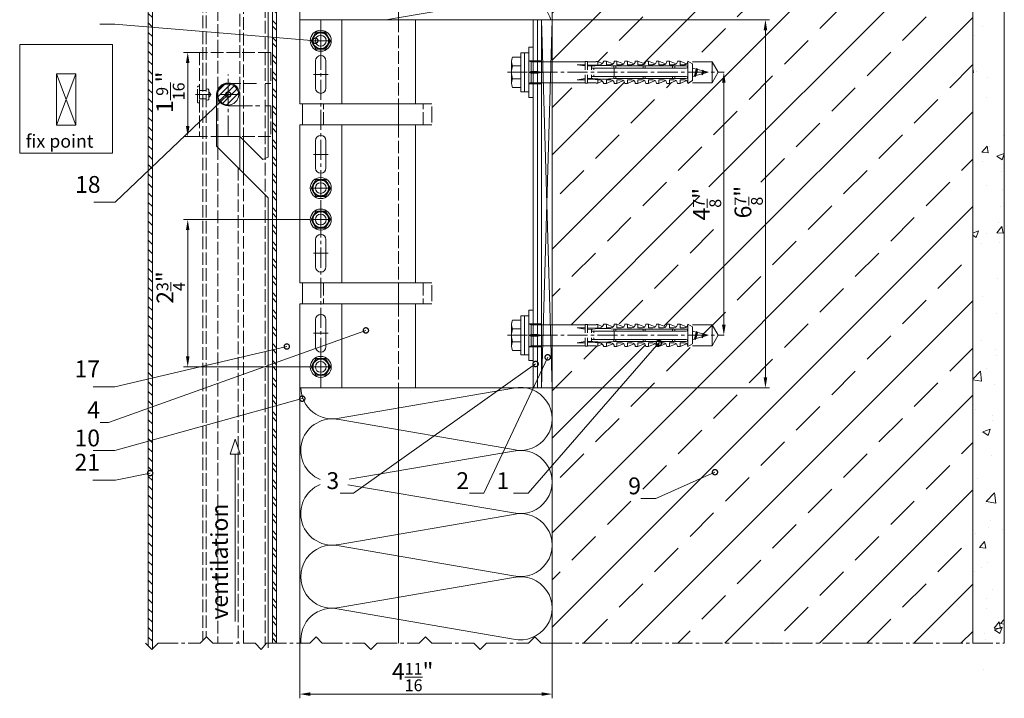
# Model space of a CAD drawing. Units: millimetres. Extents: x -5061 to 7872, y -1485 to 3485.
# Drawn here: x 6752 to 7220, y 406 to 728 of the extents above; entities that cross this region are included whole.
import ezdxf

# ---------------------------------------------------------------- set-up
doc = ezdxf.new("R2010")
doc.units = ezdxf.units.MM
doc.header["$LTSCALE"] = 0.5
doc.linetypes.add('ACAD_ISO02W100', pattern=[15, 12, -3])
doc.linetypes.add('MITTE2', pattern=[28.575, 19.05, -3.175, 3.175, -3.175])
doc.layers.get('0').update_dxf_attribs({"color": 9, "lineweight": 30})
doc.layers.get('Defpoints').update_dxf_attribs({"color": 255})
for name, color, linetype, lineweight in [('Allface-Accessories', 200, 'Continuous', 18), ('Allface-Alu-Profiles', 7, 'Continuous', 20), ('Allface-Alu-Profiles-hidden', 253, 'ACAD_ISO02W100', 9), ('Allface-Building', 5, 'Continuous', 15), ('Allface-Centerlines', 1, 'MITTE2', 9), ('Allface-Dimension', 94, 'Continuous', 13), ('Allface-Hatch', 4, 'Continuous', 9), ('Allface-Isolation', 40, 'Continuous', 9), ('Allface-Plastics', 30, 'Continuous', 20)]:
    doc.layers.add(name, color=color, linetype=linetype, lineweight=lineweight)
doc.styles.add('Allface-dwg', font='isocp2.shx')
doc.dimstyles.new('AF 1-2', dxfattribs={"dimscale": 2, "dimtxt": 4, "dimasz": 2.5, "dimexe": 1, "dimexo": 0, "dimgap": 1, "dimtad": 1, "dimrnd": 0.05, "dimtxsty": 'Allface-dwg', "dimcen": 2.5, "dimclrd": 256, "dimclre": 256, "dimclrt": 256, "dimazin": 2, "dimtp": 0.25, "dimtm": 0.25, "dimtfac": 0.7, "dimtmove": 0, "dimatfit": 2, "dimldrblk": 'DOTSMALL', "dimfxl": 0, "dimtolj": 2, "dimlwd": -1, "dimlwe": -1, "dimarcsym": 0})
doc.dimstyles.new('AF 1-2-inch', dxfattribs={"dimscale": 2, "dimtxt": 4, "dimasz": 2.5, "dimexe": 1, "dimexo": 0, "dimgap": 1, "dimtad": 1, "dimdec": 4, "dimlfac": 0.03937, "dimrnd": 0.05, "dimlunit": 5, "dimtxsty": 'Allface-dwg', "dimcen": 2.5, "dimclrd": 256, "dimclre": 256, "dimclrt": 256, "dimazin": 2, "dimtp": 0.25, "dimtm": 0.25, "dimtfac": 0.7, "dimtdec": 4, "dimtmove": 0, "dimatfit": 2, "dimldrblk": 'DOTSMALL', "dimfxl": 0, "dimtolj": 2, "dimlwd": -1, "dimlwe": -1, "dimarcsym": 0})

# ---------------------------------------------------------------- blocks, each defined once
blk = doc.blocks.new('Fischer SXS10x80 F US')
at = {"color": 7, "linetype": 'Continuous'}
for p, q in [((-87.11, 5), (-90, 0)), ((-77.8, 5), (-87.11, 5)), ((-87.11, -5), (-87.11, 5)), ((-77.8, 3.96), (-75.57, 5.25)), ((-75.57, -5.25), (-75.57, 5.25)), ((-74.95, 3.97), (-71.82, 5.25)), ((-71.82, 3.62), (-71.82, 5.25)), ((-71.82, 5.25), (-70.57, 5.25)), ((-66.82, 5.25), (-69.94, 3.97)), ((-66.82, 3.62), (-66.82, 5.25)), ((-66.82, 5.25), (-65.57, 5.25)), ((-61.82, 5.25), (-64.95, 3.97)), ((-61.82, 3.62), (-61.82, 5.25)), ((-61.82, 5.25), (-60.57, 5.25)), ((-56.82, 5.25), (-59.94, 3.97)), ((-56.82, 3.62), (-56.82, 5.25)), ((-56.82, 5.25), (-55.57, 5.25)), ((-51.82, 5.25), (-54.95, 3.97)), ((-51.82, 3.62), (-51.82, 5.25)), ((-51.82, 5.25), (-50.57, 5.25)), ((-46.82, 5.25), (-49.94, 3.97)), ((-46.82, 3.62), (-46.82, 5.25)), ((-46.82, 5.25), (-45.57, 5.25)), ((-41.82, 5.25), (-44.95, 3.97)), ((-41.82, 3.62), (-41.82, 5.25)), ((-41.82, 5.25), (-40.57, 5.25)), ((-36.82, 5.25), (-39.94, 3.97)), ((-35.57, 5.25), (-36.82, 5.25)), ((-36.82, 3.62), (-36.82, 5.25)), ((-34.79, 4.18), (-32.77, 5.11)), ((-32.77, 3.44), (-32.77, 5.11)), ((-32.77, 5.11), (-32.77, 3.62)), ((-32.77, 5.11), (-31.97, 5.11)), ((-31.97, 5.11), (-31.97, 5)), ((-31.97, 5), (-27.8, 5)), ((-27.8, 5.1), (-27.8, 1.15)), ((-26.8, 5.1), (-27.8, 5.1)), ((-26.8, 1.15), (-26.8, 5.1)), ((-5.8, 5), (-26.8, 5)), ((-3.74, 5.53), (-6.3, 5)), ((-6.3, 5), (-1, 5)), ((-0.12, 5.53), (-3.74, 5.53)), ((-1, 0.41), (-1, 5)), ((0, 9.25), (0, -9.25)), ((2.2, 9.25), (0, 9.25)), ((2.2, -9.25), (2.2, 9.25)), ((2.2, 9.25), (2.2, 6)), ((3.8, 9.25), (2.2, 9.25)), ((3.8, -9.25), (3.8, 9.25)), ((7.8, 7.19), (3.8, 7.19)), ((3.8, 7.19), (3.8, 3.5)), ((8.3, 5.13), (8.3, -5.13)), ((-90, 0), (-87.11, -5)), ((-85.2, 0), (-77.8, 1.98)), ((-85.2, 0), (-77.8, -1.98)), ((-82.84, 1.09), (-83.16, 0.36)), ((-83.16, 0.36), (-82.87, -0.6)), ((-82.47, 0.47), (-82.84, 1.09)), ((-82.52, -1.2), (-82.84, 1.09)), ((-82.15, -0.81), (-82.47, 0.47)), ((-79.84, 1.89), (-80.16, 1.17)), ((-80.16, 1.17), (-79.44, -1.4)), ((-79.47, 1.28), (-79.84, 1.89)), ((-79.84, 1.89), (-79.09, -2)), ((-78.72, -1.61), (-79.47, 1.28)), ((-77.8, -3.97), (-77.8, 3.96)), ((-40.3, 3), (-74.8, 3)), ((-74.8, 2), (-29.8, 2)), ((-73.94, 3.62), (-71.82, 3.62)), ((-69.3, 3), (-69.3, 2)), ((-68.94, 3.62), (-66.82, 3.62)), ((-68.3, 2), (-68.3, 3)), ((-63.94, 3.62), (-61.82, 3.62)), ((-58.94, 3.62), (-56.82, 3.62)), ((-55.3, 3), (-55.3, 2)), ((-54.3, 2), (-54.3, 3)), ((-53.94, 3.62), (-51.82, 3.62)), ((-48.94, 3.62), (-46.82, 3.62)), ((-43.94, 3.62), (-41.82, 3.62)), ((-41.3, 3), (-41.3, 2)), ((-40.45, -2), (-40.45, 2)), ((-40.3, 2), (-40.3, 3)), ((-38.94, 3.62), (-36.82, 3.62)), ((-27.8, 3.62), (-32.77, 3.44)), ((-30.8, 2), (-30.8, 1.15)), ((-30.3, 3), (-27.8, 3)), ((-29.8, 2.7), (-29.8, 1.15)), ((-26.8, 3.62), (-22.85, 3.62)), ((-22.85, 3.62), (-26.8, 3)), ((0, 0), (-6.3, 0)), ((-6.21, 0.1), (-3.74, 0.41)), ((-3.74, 0.41), (-1, 0.41)), ((-1, 0.41), (0, 0.14)), ((3.8, -3.5), (3.8, 3.5)), ((7.8, 3.07), (3.8, 3.07)), ((-82.87, -0.6), (-82.52, -1.2)), ((-82.52, -1.2), (-82.15, -0.81)), ((-79.44, -1.4), (-79.09, -2)), ((-79.09, -2), (-78.72, -1.61)), ((-75.57, -5.25), (-77.8, -3.97)), ((-71.82, -5.25), (-74.95, -3.97)), ((-29.8, -2), (-74.8, -2)), ((-74.8, -3), (-40.3, -3)), ((-71.82, -3.63), (-73.94, -3.63)), ((-71.82, -5.25), (-71.82, -3.63)), ((-66.82, -5.25), (-69.94, -3.97)), ((-69.3, -2), (-69.3, -3)), ((-68.94, -3.63), (-66.82, -3.63)), ((-68.3, -3), (-68.3, -2)), ((-66.82, -3.63), (-66.82, -5.25)), ((-61.82, -5.25), (-64.95, -3.97)), ((-61.82, -3.63), (-63.94, -3.63)), ((-61.82, -3.63), (-61.82, -5.25)), ((-56.82, -5.25), (-59.94, -3.97)), ((-56.82, -3.63), (-58.94, -3.63)), ((-56.82, -5.25), (-56.82, -3.63)), ((-55.3, -3), (-55.3, -2)), ((-51.82, -5.25), (-54.95, -3.97)), ((-54.3, -2), (-54.3, -3)), ((-51.82, -3.63), (-53.94, -3.63)), ((-51.82, -3.63), (-51.82, -5.25)), ((-46.82, -5.25), (-49.94, -3.97)), ((-46.82, -3.63), (-48.94, -3.63)), ((-46.82, -5.25), (-46.82, -3.63)), ((-41.82, -5.25), (-44.95, -3.97)), ((-41.82, -3.63), (-43.94, -3.63)), ((-41.82, -3.63), (-41.82, -5.25)), ((-41.3, -3), (-41.3, -2)), ((-40.3, -3), (-40.3, -2)), ((-39.94, -3.97), (-36.82, -5.25)), ((-36.82, -3.63), (-38.94, -3.63)), ((-36.82, -5.25), (-36.82, -3.63)), ((-34.79, -4.18), (-32.77, -5.11)), ((-32.77, -3.63), (-33.94, -3.63)), ((-27.8, -3.63), (-32.77, -3.44)), ((-32.77, -5.11), (-32.77, -3.63)), ((-30.8, -1.15), (-30.8, -2)), ((-30.3, -3), (-27.8, -3)), ((-29.8, -1.15), (-29.8, -2.7)), ((-27.8, -1.15), (-27.8, -5.1)), ((-26.8, -5.1), (-26.8, -1.15)), ((-22.85, -3.63), (-26.8, -3)), ((-26.8, -3.63), (-22.85, -3.63)), ((-3.74, -0.41), (-6.21, -0.1)), ((-1, -0.41), (-3.74, -0.41)), ((0, -0.14), (-1, -0.41)), ((-1, -5), (-1, -0.41)), ((7.8, -3.08), (3.8, -3.08)), ((3.8, -3.5), (3.8, -7.19)), ((-87.11, -5), (-77.8, -5)), ((-70.57, -5.25), (-71.82, -5.25)), ((-65.57, -5.25), (-66.82, -5.25)), ((-60.57, -5.25), (-61.82, -5.25)), ((-55.57, -5.25), (-56.82, -5.25)), ((-50.57, -5.25), (-51.82, -5.25)), ((-45.57, -5.25), (-46.82, -5.25)), ((-40.57, -5.25), (-41.82, -5.25)), ((-35.57, -5.25), (-36.82, -5.25)), ((-32.77, -5.11), (-31.97, -5.11)), ((-31.97, -5.11), (-31.97, -5)), ((-31.97, -5), (-27.8, -5)), ((-27.8, -5.1), (-26.8, -5.1)), ((-26.8, -5), (-5.8, -5)), ((-6.3, -5), (-3.74, -5.53)), ((-1, -5), (-6.3, -5)), ((-3.74, -5.53), (-0.12, -5.53)), ((0, -9.25), (2.2, -9.25)), ((2.2, -6), (2.2, -9.25)), ((2.2, -9.25), (3.8, -9.25)), ((3.8, -7.19), (7.8, -7.19))]:
    blk.add_line(p, q, dxfattribs=at)
at = {"color": 1, "linetype": 'MITTE2'}
blk.add_line((10.26, 0), (-92.8, 0), dxfattribs=at)
at = {"color": 7, "linetype": 'Continuous'}
for centre, radius, start, end in [((-73.94, 5.25), 1.62, 180, 270), ((-68.94, 5.25), 1.62, 180, 270), ((-63.94, 5.25), 1.62, 180, 270), ((-58.94, 5.25), 1.62, 180, 270), ((-53.94, 5.25), 1.62, 180, 270), ((-48.94, 5.25), 1.62, 180, 270), ((-43.94, 5.25), 1.62, 180, 270), ((-38.94, 5.25), 1.62, 180, 270), ((-32.81, 6.45), 3.01, 203.3929, 270.7066), ((-1, 6), 1, 270, 0), ((3.82, 5.13), 4.48, 332.6823, 27.3177), ((-74.8, 2.5), 0.5, 90, 270), ((-35.3, -53.81), 57.03, 84.9702, 95.0298), ((-30.3, 2.5), 0.5, 0, 90), ((-6.2, 0), 0.1, 96.9808, 263.0192), ((-1.41, 0), 9.71, 341.5289, 18.4711), ((-73.94, -5.25), 1.62, 90, 180), ((-74.8, -2.5), 0.5, 90, 270), ((-68.94, -5.25), 1.62, 90, 180), ((-63.94, -5.25), 1.62, 90, 180), ((-58.94, -5.25), 1.62, 90, 180), ((-53.94, -5.25), 1.62, 90, 180), ((-48.94, -5.25), 1.62, 90, 180), ((-43.94, -5.25), 1.62, 90, 180), ((-38.94, -5.25), 1.62, 90, 180), ((-35.3, 53.81), 57.03, 264.9702, 275.0298), ((-32.81, -6.45), 3.01, 89.2934, 156.6071), ((-30.3, -2.5), 0.5, 270, 0), ((3.82, -5.13), 4.48, 332.6823, 27.3177), ((-1, -6), 1, 0, 90)]:
    blk.add_arc(centre, radius, start, end, dxfattribs=at)
blk = doc.blocks.new('A-F1+_115_fv')
for p, q in [((0, 0), (67.5, 0)), ((0, -19.5), (0, 0)), ((2, -19.5), (2, 0)), ((4, -19.5), (4, 0)), ((67.5, 0), (115, 0)), ((115, 0), (115, -40)), ((0, -30.5), (0, -19.5)), ((2, -30.5), (2, -19.5)), ((4, -30.5), (4, -19.5)), ((102.5, -32.5), (102.5, -19.5)), ((107.5, -32.5), (107.5, -19.5)), ((0, -144.5), (0, -30.5)), ((2, -144.5), (2, -30.5)), ((4, -144.5), (4, -30.5)), ((113.63, -40), (52.14, -40)), ((52.14, -48.81), (52.14, -41.19)), ((115, -40), (113.63, -40)), ((113.63, -50), (113.63, -40)), ((113.63, -50), (52.14, -50)), ((115, -50), (113.63, -50)), ((115, -50), (115, -125)), ((102.5, -57.5), (102.5, -70.5)), ((107.5, -57.5), (107.5, -70.5)), ((102.5, -117.5), (102.5, -104.5)), ((107.5, -117.5), (107.5, -104.5)), ((113.63, -125), (52.14, -125)), ((52.14, -126.19), (52.14, -133.81)), ((115, -125), (113.63, -125)), ((113.63, -125), (113.63, -135)), ((113.63, -135), (52.14, -135)), ((115, -135), (113.63, -135)), ((115, -175), (115, -135)), ((0, -155.5), (0, -144.5)), ((2, -155.5), (2, -144.5)), ((4, -155.5), (4, -144.5)), ((102.5, -142.5), (102.5, -155.5)), ((107.5, -142.5), (107.5, -155.5)), ((0, -175), (0, -155.5)), ((2, -175), (2, -155.5)), ((4, -175), (4, -155.5)), ((0, -175), (67.5, -175)), ((67.5, -175), (115, -175))]:
    blk.add_line(p, q)
for centre in [(105, -10), (105, -80), (105, -95), (105, -165)]:
    blk.add_circle(centre, 2.55)
for centre, start, end in [((105, -19.5), 0, 180), ((105, -32.5), 180, 0), ((105, -57.5), 0, 180), ((105, -70.5), 180, 0), ((105, -104.5), 0, 180), ((105, -117.5), 180, 0), ((105, -142.5), 0, 180), ((105, -155.5), 180, 0)]:
    blk.add_arc(centre, 2.5, start, end)
at = {"layer": 'Allface-Alu-Profiles-hidden'}
for p, q in [((0, -19.5), (4, -19.5)), ((0, -30.5), (4, -30.5)), ((56.29, -50), (56.29, -40)), ((103.72, -50), (103.72, -40)), ((56.29, -125), (56.29, -135)), ((103.72, -125), (103.72, -135)), ((0, -144.5), (4, -144.5)), ((0, -155.5), (4, -155.5))]:
    blk.add_line(p, q, dxfattribs=at)
at = {"layer": 'Allface-Centerlines'}
for p, q in [((105, 0), (105, -90)), ((101.5, -10), (108.5, -10)), ((6, -25), (-1, -25)), ((101.5, -26), (108.5, -26)), ((101.5, -64), (108.5, -64)), ((101.5, -80), (108.5, -80)), ((105, -175), (105, -90)), ((101.5, -95), (108.5, -95)), ((101.5, -111), (108.5, -111)), ((101.5, -149), (108.5, -149)), ((6, -150), (-1, -150)), ((101.5, -165), (108.5, -165))]:
    blk.add_line(p, q, dxfattribs=at)
at = {"layer": 'Allface-Hatch'}
for p, q in [((60, -40), (60, 0)), ((95, 0), (95, -40)), ((60, -90), (60, -50)), ((95, -50), (95, -90)), ((60, -90), (60, -125)), ((95, -125), (95, -90)), ((60, -135), (60, -175)), ((95, -175), (95, -135))]:
    blk.add_line(p, q, dxfattribs=at)
blk = doc.blocks.new('SLS48x16_DIN7976_tv')
blk.add_lwpolyline([(-2.31, 4), (-4.62, 0), (-2.31, -4), (2.31, -4), (4.62, 0), (2.31, 4)], close=True)
for radius in [5, 4, 3.7]:
    blk.add_circle((0, 0), radius)
at = {"layer": 'Allface-Centerlines'}
for p, q in [((0, 5), (0, -5)), ((-5, 0), (5, 0))]:
    blk.add_line(p, q, dxfattribs=at)
at = {"layer": 'Allface-Dimension', "style": 'Allface-dwg'}
blk.add_attdef('DIMENSION', (-3.41, 0.45), '', height=1.5, dxfattribs=at)
blk = doc.blocks.new('_DotSmall')
at = {"color": 0, "linetype": 'ByBlock', "const_width": 0.5}
blk.add_lwpolyline([(-0.0625, 0, 1), (0.0625, 0, 1)], format="xyb", close=True, dxfattribs=at)
blk = doc.blocks.new('*D225')
at = {"layer": 'Allface-Dimension'}
for p, q in [((7005.05, 728.29), (7108.48, 728.29)), ((7106.48, 723.29), (7106.48, 558.29)), ((7005.05, 553.29), (7108.48, 553.29))]:
    blk.add_line(p, q, dxfattribs=at)
for points in [[(7105.65, 723.29), (7107.31, 723.29), (7106.48, 728.29)], [(7105.65, 558.29), (7107.31, 558.29), (7106.48, 553.29)]]:
    blk.add_solid(points, dxfattribs=at)
at = {"layer": 'Defpoints', "color": 0}
for p in [(7005.05, 728.29), (7005.05, 553.29), (7106.48, 553.29)]:
    blk.add_point(p, dxfattribs=at)
at = {"layer": 'Allface-Dimension', "insert": (7098.51, 641.61), "char_height": 8, "attachment_point": 5, "rotation": 90, "style": 'Allface-dwg'}
blk.add_mtext('\\A2;6{\\H0.700000x;\\S7/8;}"', dxfattribs=at)
blk = doc.blocks.new('*D226')
at = {"layer": 'Allface-Dimension'}
for p, q in [((7086.85, 703.29), (7084.69, 703.29)), ((7086.69, 698.29), (7086.69, 583.29)), ((7086.85, 578.29), (7084.69, 578.29))]:
    blk.add_line(p, q, dxfattribs=at)
for points in [[(7085.85, 698.29), (7087.52, 698.29), (7086.69, 703.29)], [(7085.85, 583.29), (7087.52, 583.29), (7086.69, 578.29)]]:
    blk.add_solid(points, dxfattribs=at)
at = {"layer": 'Defpoints', "color": 0}
for p in [(7086.85, 703.29), (7086.69, 578.29), (7086.85, 578.29)]:
    blk.add_point(p, dxfattribs=at)
at = {"layer": 'Allface-Dimension', "insert": (7078.71, 640.59), "char_height": 8, "attachment_point": 5, "rotation": 90, "style": 'Allface-dwg'}
blk.add_mtext('\\A2;4{\\H0.700000x;\\S7/8;}"', dxfattribs=at)
blk = doc.blocks.new('*D261')
at = {"layer": 'Allface-Dimension'}
for p, q in [((6890.05, 633.29), (6829.81, 633.29)), ((6831.81, 628.29), (6831.81, 568.29)), ((6890.05, 563.29), (6829.81, 563.29))]:
    blk.add_line(p, q, dxfattribs=at)
for points in [[(6830.97, 628.29), (6832.64, 628.29), (6831.81, 633.29)], [(6830.97, 568.29), (6832.64, 568.29), (6831.81, 563.29)]]:
    blk.add_solid(points, dxfattribs=at)
at = {"layer": 'Defpoints', "color": 0}
for p in [(6890.05, 633.29), (6831.81, 563.29), (6890.05, 563.29)]:
    blk.add_point(p, dxfattribs=at)
at = {"layer": 'Allface-Dimension', "insert": (6823.72, 601), "char_height": 8, "attachment_point": 5, "rotation": 90, "style": 'Allface-dwg'}
blk.add_mtext('\\A2;2{\\H0.700000x;\\S3/4;}"', dxfattribs=at)
blk = doc.blocks.new('*D241')
at = {"layer": 'Allface-Dimension'}
for p, q in [((6837.45, 712.72), (6829.81, 712.72)), ((6831.81, 677.72), (6831.81, 707.72)), ((6837.45, 672.72), (6829.81, 672.72))]:
    blk.add_line(p, q, dxfattribs=at)
for points in [[(6830.97, 707.72), (6832.64, 707.72), (6831.81, 712.72)], [(6830.97, 677.72), (6832.64, 677.72), (6831.81, 672.72)]]:
    blk.add_solid(points, dxfattribs=at)
at = {"layer": 'Defpoints', "color": 0}
for p in [(6831.81, 712.72), (6837.45, 712.72), (6837.45, 672.72)]:
    blk.add_point(p, dxfattribs=at)
at = {"layer": 'Allface-Dimension', "insert": (6823.57, 693.79), "char_height": 8, "attachment_point": 5, "rotation": 90, "style": 'Allface-dwg'}
blk.add_mtext('\\A2;1{\\H0.700000x;\\S9/16;}"', dxfattribs=at)
blk = doc.blocks.new('*D249')
at = {"layer": 'Allface-Dimension'}
for p, q in [((7005.05, 451.94), (7005.05, 405.79)), ((6885.05, 431.94), (6885.05, 405.79)), ((7000.05, 407.79), (6890.05, 407.79))]:
    blk.add_line(p, q, dxfattribs=at)
for points in [[(6890.05, 408.62), (6890.05, 406.95), (6885.05, 407.79)], [(7000.05, 408.62), (7000.05, 406.95), (7005.05, 407.79)]]:
    blk.add_solid(points, dxfattribs=at)
at = {"layer": 'Defpoints', "color": 0}
for p in [(7005.05, 451.94), (6885.05, 431.94), (6885.05, 407.79)]:
    blk.add_point(p, dxfattribs=at)
at = {"layer": 'Allface-Dimension', "insert": (6938.76, 415.89), "char_height": 8, "attachment_point": 5, "style": 'Allface-dwg'}
blk.add_mtext('\\A2;4{\\H0.700000x;\\S11/16;}"', dxfattribs=at)
blk = doc.blocks.new('F1+_fix')
for p, q in [((0, 87.5), (65, -87.5)), ((65, 87.5), (0, -87.5))]:
    blk.add_line(p, q)
at = {"layer": 'Allface-Alu-Profiles'}
blk.add_lwpolyline([(0, -87.5), (65, -87.5), (65, 87.5), (0, 87.5)], close=True, dxfattribs=at)

msp = doc.modelspace()

# ---------------------------------------------------------------- hatches: boundary and pattern name
at = {"layer": 'Allface-Hatch'}
h = msp.add_hatch(dxfattribs=at)
h.set_pattern_fill('AR-CONC', color=256, scale=0.2, style=0)
h.set_pattern_definition([(50, (4500, 0), (36.43693, -3.18782), [3.81, -41.91]), (355, (4500, 0), (-7.04857, 38.21133), [3.048, -33.528]), (100.451, (4503.036, -0.266), (29.3885, 35.02334), [3.238, -35.618]), (46.1842, (4500, 10.16), (54.2158, -8.4085), [5.715, -62.865]), (96.6356, (4504.52, 9.46), (47.4808, 49.4851), [4.857, -53.427]), (351.184, (4500, 10.16), (47.4809, 49.485), [4.572, -50.292]), (21, (4505.08, 7.62), (30.32298, -20.4531), [3.81, -41.91]), (326, (4505.08, 7.62), (12.3604, 36.8376), [3.048, -33.528]), (71.4514, (4507.607, 5.916), (42.6833, 16.38457), [3.238, -35.618]), (37.5, (4500, 0), (0.61772, 16.91101), [0, -33.1216, 0, -34.036, 0, -33.655]), (7.5, (4500, 0), (13.36393, 20.03611), [0, -19.4056, 0, -32.3596, 0, -12.827]), (327.5, (4488.672, 0), (27.11812, -1.14575), [0, -12.7, 0, -39.624, 0, -52.578]), (317.5, (4483.592, 0), (29.62584, 5.0853), [0, -16.51, 0, -26.3144, 0, -37.338])])
h.paths.add_polyline_path([(7220.04845, 827.1274), (7095.91683, 827.1274), (7095.04845, 826.1609), (7095.04845, 824.54831), (7035.04845, 824.54831), (7035.04845, 820.44505), (7035.38569, 820.50796), (7035.38569, 796.67648), (7036.89118, 796.67648), (7036.71638, 796.1274), (7190.04845, 796.1274), (7205.04845, 781.1274), (7205.04845, 415.55665), (7213.46649, 411.94208), (7220.04845, 413.92307)])
h = msp.add_hatch(dxfattribs=at)
h.set_pattern_fill('ANSI33', color=256, scale=5, style=0)
h.set_pattern_definition([(45, (4500, 0), (-22.45064, 22.45064), []), (45, (4522.45, 0), (-22.45064, 22.45064), [15.875, -7.9375])])
h.paths.add_polyline_path([(7205.04845, 781.1274), (7190.04845, 796.1274), (7020.04845, 796.1274), (7005.04845, 781.1274), (7005.04845, 708.29143), (7020.84845, 708.29143), (7020.84845, 708.39143), (7021.84845, 708.39143), (7021.84845, 708.29143), (7026.01845, 708.29143), (7026.01845, 708.40211), (7026.81845, 708.40211), (7026.81845, 708.40211), (7028.84156, 707.47436, 0.110966006), (7029.61845, 708.54143), (7030.86845, 708.54143), (7033.99279, 707.26004, 0.231096576), (7034.61845, 708.54143), (7035.86845, 708.54143), (7038.99551, 707.26217, 0.230535927), (7039.61845, 708.54143), (7040.86845, 708.54143), (7043.99279, 707.26004, 0.231096634), (7044.61845, 708.54143), (7045.86845, 708.54143), (7048.99551, 707.26217, 0.230535927), (7049.61845, 708.54143), (7050.86845, 708.54143), (7053.99279, 707.26004, 0.231096634), (7054.61845, 708.54143), (7055.86845, 708.54143), (7058.99551, 707.26217, 0.230535927), (7059.61845, 708.54143), (7060.86845, 708.54143), (7063.99279, 707.26004, 0.231096634), (7064.61845, 708.54143), (7065.86845, 708.54143), (7068.99551, 707.26217, 0.230535927), (7069.61845, 708.54143), (7071.84845, 707.25643), (7071.84845, 705.27425), (7073.65198, 704.791), (7073.89042, 705.18373), (7074.11441, 704.66709), (7076.65198, 703.98715), (7076.89042, 704.37988), (7077.11441, 703.86324), (7079.24845, 703.29143), (7081.1617, 703.29143), (7081.1617, 708.29143), (7084.04845, 703.29143), (7084.04845, 703.29143), (7081.1617, 698.29143), (7081.1617, 703.29143), (7079.24844, 703.29143), (7076.89922, 702.66196), (7076.56999, 702.09171), (7076.2021, 702.47516), (7073.3896, 701.72156), (7073.13921, 701.28787), (7072.85942, 701.57949), (7071.84845, 701.3086), (7071.84845, 699.32643), (7069.61845, 698.04143, 0.230535927), (7068.99551, 699.32068), (7065.86845, 698.04143), (7064.61845, 698.04143, 0.231096634), (7063.99279, 699.32281), (7060.86845, 698.04143), (7059.61845, 698.04143, 0.230535927), (7058.99551, 699.32068), (7055.86845, 698.04143), (7054.61845, 698.04143, 0.231096634), (7053.99279, 699.32281), (7050.86845, 698.04143), (7049.61845, 698.04143, 0.230535927), (7048.99551, 699.32068), (7045.86845, 698.04143), (7044.61845, 698.04143, 0.231096634), (7043.99279, 699.32281), (7040.86845, 698.04143), (7039.61845, 698.04143, 0.230535927), (7038.99551, 699.32068), (7035.86845, 698.04143), (7034.61845, 698.04143, 0.231096634), (7033.99279, 699.32281), (7030.86845, 698.04143), (7029.61845, 698.04143, 0.110965976), (7028.84156, 699.10849), (7026.81845, 698.18075), (7026.01845, 698.18075), (7026.01845, 698.29143), (7021.84845, 698.29143), (7021.84845, 698.19143), (7020.84845, 698.19143), (7020.84845, 698.29143), (7005.04845, 698.29143), (7005.04845, 583.29143), (7020.84845, 583.29143), (7020.84845, 583.39143), (7021.84845, 583.39143), (7021.84845, 583.29143), (7026.01845, 583.29143), (7026.01845, 583.40211), (7026.81845, 583.40211), (7026.81845, 583.40211), (7028.84156, 582.47436, 0.110966006), (7029.61845, 583.54143), (7030.86845, 583.54143), (7033.99279, 582.26004, 0.231096576), (7034.61845, 583.54143), (7035.86845, 583.54143), (7038.99551, 582.26217, 0.230535927), (7039.61845, 583.54143), (7040.86845, 583.54143), (7043.99279, 582.26004, 0.231096634), (7044.61845, 583.54143), (7045.86845, 583.54143), (7048.99551, 582.26217, 0.230535927), (7049.61845, 583.54143), (7050.86845, 583.54143), (7053.99279, 582.26004, 0.231096634), (7054.61845, 583.54143), (7055.86845, 583.54143), (7058.99551, 582.26217, 0.230535927), (7059.61845, 583.54143), (7060.86845, 583.54143), (7063.99279, 582.26004, 0.231096634), (7064.61845, 583.54143), (7065.86845, 583.54143), (7068.99551, 582.26217, 0.230535927), (7069.61845, 583.54143), (7071.84845, 582.25643), (7071.84845, 580.27425), (7073.65198, 579.791), (7073.89042, 580.18373), (7074.11441, 579.66709), (7076.65198, 578.98715), (7076.89042, 579.37988), (7077.11441, 578.86324), (7079.24845, 578.29143), (7081.1617, 578.29143), (7081.1617, 583.29143), (7084.04845, 578.29143), (7084.04845, 578.29143), (7081.1617, 573.29143), (7081.1617, 578.29143), (7079.24844, 578.29143), (7076.89922, 577.66196), (7076.56999, 577.09171), (7076.2021, 577.47516), (7073.3896, 576.72156), (7073.13921, 576.28787), (7072.85942, 576.57949), (7071.84845, 576.3086), (7071.84845, 574.32643), (7069.61845, 573.04143, 0.230535927), (7068.99551, 574.32068), (7065.86845, 573.04143), (7064.61845, 573.04143, 0.231096634), (7063.99279, 574.32281), (7060.86845, 573.04143), (7059.61845, 573.04143, 0.230535927), (7058.99551, 574.32068), (7055.86845, 573.04143), (7054.61845, 573.04143, 0.231096634), (7053.99279, 574.32281), (7050.86845, 573.04143), (7049.61845, 573.04143, 0.230535927), (7048.99551, 574.32068), (7045.86845, 573.04143), (7044.61845, 573.04143, 0.231096634), (7043.99279, 574.32281), (7040.86845, 573.04143), (7039.61845, 573.04143, 0.230535927), (7038.99551, 574.32068), (7035.86845, 573.04143), (7034.61845, 573.04143, 0.231096634), (7033.99279, 574.32281), (7030.86845, 573.04143), (7029.61845, 573.04143, 0.110965976), (7028.84156, 574.10849), (7026.81845, 573.18075), (7026.01845, 573.18075), (7026.01845, 573.29143), (7021.84845, 573.29143), (7021.84845, 573.19143), (7020.84845, 573.19143), (7020.84845, 573.29143), (7005.04845, 573.29143), (7005.04845, 553.29143), (7005.04845, 452.18537), (7005.04845, 431.94208), (7205.04845, 431.94208)])
h.paths.add_polyline_path([(7104.17974, 648.8641), (7075.26432, 648.8641), (7075.26432, 631.61492), (7104.17974, 631.61492)], flags=16)
h.paths.add_polyline_path([(7089.69484, 632.5975), (7089.69484, 649.72887), (7101.69484, 649.72887), (7101.69484, 632.5975)], flags=24)
h.paths.add_polyline_path([(7074.68461, 632.02058), (7074.68461, 649.15196), (7086.68619, 649.15196), (7086.68619, 632.02058)], flags=24)
h = msp.add_hatch(dxfattribs=at)
h.set_pattern_fill('ANSI32', color=256, scale=0.6, angle=90, style=0)
h.paths.add_polyline_path([(6874.04845, 772.71555), (6872.04845, 772.71555), (6872.04845, 431.94208), (6874.04845, 431.94208)])
h = msp.add_hatch(dxfattribs=at)
h.set_pattern_fill('ANSI31', color=256, angle=90, style=0)
h.set_pattern_definition([(135, (4500, 0), (-2.245064, -2.245064), [])])
h.paths.add_polyline_path([(6813.04845, 430.69426), (6814.80063, 428.94208), (6815.04845, 429.18989), (6815.04845, 752.21555, -0.414213562), (6815.54845, 752.71555), (6836.54845, 752.71555, 0.414213562), (6839.04845, 755.21555), (6839.04845, 760.71555), (6837.04845, 760.71555), (6837.04845, 755.21555, -0.414213562), (6836.54845, 754.71555), (6815.54845, 754.71555, 0.414213562), (6813.04845, 752.21555)])
h.paths.add_polyline_path([(6839.04845, 770.71555), (6837.04845, 770.71555), (6837.04845, 764.71555), (6839.04845, 764.71555)])
h.paths.add_polyline_path([(6839.04845, 760.71555), (6839.04845, 762.71555), (6837.04845, 762.71555), (6837.04845, 760.71555)])
h = msp.add_hatch(dxfattribs=at)
h.set_pattern_fill('ANSI31', color=256, scale=0.6, style=0)
h.set_pattern_definition([(45, (2627.1384, 260.5338), (-1.3470384, 1.3470384), [])])
h.paths.add_polyline_path([(6851.04845, 697.71555, 0.414213562), (6846.04845, 692.71555), (6851.04845, 692.71555)])
h.paths.add_polyline_path([(6851.04845, 697.71555), (6851.04845, 692.71555), (6856.04845, 692.71555, 0.414213562)])
h.paths.add_polyline_path([(6851.04845, 692.71555), (6846.04845, 692.71555, 0.414213562), (6851.04845, 687.71555)])
h.paths.add_polyline_path([(6856.04845, 692.71555), (6851.04845, 692.71555), (6851.04845, 687.71555, 0.414213562)])

# ---------------------------------------------------------------- linework, layer by layer
at = {"layer": 'Allface-Accessories'}
for points in [[(6994.04845, 691.29143), (6994.04845, 715.29143), (6996.04845, 715.29143), (6996.04845, 691.29143)], [(6994.04845, 566.29143), (6994.04845, 590.29143), (6996.04845, 590.29143), (6996.04845, 566.29143)]]:
    msp.add_lwpolyline(points, close=True, dxfattribs=at)
msp.add_circle((6851.04845, 692.71555), 5, dxfattribs=at)
at = {"layer": 'Allface-Alu-Profiles'}
for p, q in [((6872.04845, 772.71555), (6872.04845, 431.94208)), ((6874.04845, 772.71555), (6874.04845, 431.94208)), ((6932.04845, 728.29143), (6932.04845, 772.71555)), ((6932.04845, 688.29143), (6932.04845, 678.29143)), ((6851.04845, 687.41555), (6856.54845, 687.41555)), ((6846.04845, 672.71555), (6846.04845, 667.6592)), ((6856.54845, 672.71555), (6846.04845, 672.71555)), ((6856.64845, 672.61555), (6856.64845, 657.0592)), ((6858.24845, 671.03716), (6858.24845, 655.48081)), ((6932.04845, 603.29143), (6932.04845, 593.29143)), ((6932.04845, 553.29143), (6932.04845, 431.94208))]:
    msp.add_line(p, q, dxfattribs=at)
msp.add_arc((6851.04845, 692.71555), 5.3, 90, 270, dxfattribs=at)
at = {"layer": 'Allface-Alu-Profiles-hidden'}
for p, q in [((6868.54845, 772.71555), (6868.54845, 431.03946)), ((6839.04845, 752.71555), (6839.04845, 433.18989)), ((6840.64845, 752.71555), (6840.64845, 434.78989)), ((6846.04845, 712.71555), (6846.04845, 752.71555)), ((6856.64845, 672.61555), (6856.64845, 752.71555)), ((6858.24845, 671.03716), (6858.24845, 752.71555)), ((6932.04845, 728.29143), (6932.04845, 688.29143)), ((6837.44845, 712.71555), (6837.44845, 672.71555)), ((6871.24845, 712.71555), (6837.44845, 712.71555)), ((6846.04845, 672.71555), (6846.04845, 712.71555)), ((6871.24845, 712.71555), (6871.24845, 698.01555)), ((6851.04845, 698.01555), (6866.04845, 698.01555)), ((6868.54845, 698.01555), (6871.24845, 698.01555)), ((6837.44845, 694.71555), (6840.64845, 694.71555)), ((6840.64845, 695.21694), (6841.44012, 695.4284)), ((6841.44012, 695.4284), (6841.88036, 695.02309)), ((6841.88036, 695.02309), (6841.88036, 690.408)), ((6837.44845, 690.71555), (6840.64845, 690.71555)), ((6840.64845, 690.21415), (6841.44012, 690.00269)), ((6841.44012, 690.00269), (6841.88036, 690.408)), ((6856.54845, 687.41555), (6866.04845, 687.41555)), ((6868.54845, 687.41555), (6871.24845, 687.41555)), ((6871.24845, 687.41555), (6871.24845, 672.71555)), ((6932.04845, 678.29143), (6932.04845, 603.29143)), ((6871.24845, 672.71555), (6837.44845, 672.71555)), ((6846.04845, 667.6592), (6846.04845, 431.94208)), ((6855.79845, 657.9092), (6855.79845, 431.94208)), ((6858.24845, 655.48081), (6858.24845, 431.94208)), ((6932.04845, 593.29143), (6932.04845, 553.29143))]:
    msp.add_line(p, q, dxfattribs=at)
msp.add_lwpolyline([(6836.44845, 689.21555), (6836.44845, 696.21555, -0.414213562), (6836.94845, 696.71555), (6837.44845, 696.71555), (6837.44845, 688.71555), (6836.94845, 688.71555, -0.414213562)], format="xyb", close=True, dxfattribs=at)
msp.add_arc((6841.08752, 692.71555), 1.48342, 302.3078028, 57.6921972, dxfattribs=at)
at = {"layer": 'Allface-Building'}
for p, q in [((7220.04845, 827.1274), (7220.04845, 431.94208)), ((7005.04845, 781.1274), (7005.04845, 431.94208)), ((7005.04845, 452.18537), (7005.04845, 781.1274)), ((7205.04845, 781.1274), (7205.04845, 431.94208)), ((6813.04845, 752.21555), (6813.04845, 430.69426)), ((6815.04845, 752.21555), (6815.04845, 429.18989)), ((6870.04845, 662.89563), (6870.04845, 752.71555)), ((6845.54845, 692.71555), (6845.54845, 668.1592)), ((6856.54845, 692.71555), (6856.54845, 672.71555)), ((6856.54845, 672.71555), (6867.44623, 661.81776)), ((6845.54845, 668.1592), (6870.04845, 643.6592)), ((6867.44623, 661.81776), (6870.04845, 662.89563)), ((6870.04845, 429.69426), (6870.04845, 643.6592))]:
    msp.add_line(p, q, dxfattribs=at)
msp.add_arc((6851.04845, 692.71555), 5.5, 0, 180, dxfattribs=at)
at = {"layer": 'Allface-Centerlines'}
for p, q in [((6851.04845, 673.25795), (6851.04845, 702.26713)), ((6835.44845, 692.71555), (6842.88036, 692.71555)), ((6856.54845, 692.71555), (6845.54845, 692.71555)), ((7005.04845, 431.94208), (7220.04845, 431.94208))]:
    msp.add_line(p, q, dxfattribs=at)
for points in [[(6811.80063, 431.94208), (6814.80063, 428.94208), (6817.80063, 431.94208), (6837.80063, 431.94208), (6840.80063, 434.94208), (6843.80063, 431.94208), (6863.80063, 431.94208)], [(6863.80063, 431.94208), (6866.80063, 428.94208), (6869.30063, 431.94208), (6889.80063, 431.94208), (6892.80063, 434.94208), (6895.80063, 431.94208), (6915.80063, 431.94208)], [(6915.80063, 431.94208), (6918.80063, 428.94208), (6921.80063, 431.94208), (6941.80063, 431.94208), (6944.80063, 434.94208), (6947.80063, 431.94208), (6967.80063, 431.94208)], [(6967.80063, 431.94208), (6970.80063, 428.94208), (6973.80063, 431.94208), (6993.80063, 431.94208), (6996.80063, 434.94208), (6999.80063, 431.94208), (7005.04845, 431.94208)]]:
    msp.add_lwpolyline(points, dxfattribs=at)
at = {"layer": 'Allface-Dimension'}
for p, q in [((6854.36481, 528.97073), (6852.03471, 521.76095)), ((6854.36481, 528.97073), (6856.6949, 521.76095)), ((6852.03471, 521.76095), (6856.6949, 521.76095)), ((6854.36481, 521.76095), (6854.36481, 442.28003))]:
    msp.add_line(p, q, dxfattribs=at)
msp.add_lwpolyline([(6751.91746, 664.80076), (6796.09692, 664.80076), (6796.09692, 716.52979), (6751.91746, 716.52979)], close=True, dxfattribs=at)
at = {"layer": 'Allface-Hatch'}
for p, q in [((7005.04845, 553.29143), (7000.04845, 728.29143)), ((7005.04845, 728.29143), (7000.04845, 553.29143))]:
    msp.add_line(p, q, dxfattribs=at)
at = {"layer": 'Allface-Isolation'}
for p, q in [((6885.04845, 786.3194), (6885.04845, 728.29143)), ((6885.04845, 556.51097), (6885.04845, 431.94208))]:
    msp.add_line(p, q, dxfattribs=at)
for points in [[(7004.45306, 728.29143, 0.39684087), (6986.73086, 738.73581), (6926.02597, 728.29143)], [(6903.86603, 538.21121), (6986.73086, 523.95416, 1.252183004), (6986.73086, 553.21121), (6903.86603, 538.95416, -0.475184176), (6885.55128, 553.29143, -0.475184176)], [(6894.73532, 509.7549, -0.916140681), (6903.86603, 538.21121)], [(6907.87118, 507.30288), (6986.73086, 493.95416, 1.252183004), (6986.73086, 523.21121), (6908.51483, 510.00846)], [(6903.86603, 478.21121), (6986.73086, 463.95416, 1.252183004), (6986.73086, 493.21121), (6903.86603, 478.95416, -0.916140681), (6894.73532, 507.41047, -0.916140681)], [(6903.86603, 448.21121), (6986.73086, 433.95416, 1.252183004), (6986.73086, 463.21121), (6903.86603, 448.95416, -1.252183004), (6903.86603, 478.21121)], [(6885.63844, 431.94208, -0.515349212), (6903.86603, 448.21121)]]:
    msp.add_lwpolyline(points, format="xyb", dxfattribs=at)
at = {"layer": 'Allface-Plastics'}
msp.add_lwpolyline([(7000.04845, 553.29143), (7000.04845, 728.29143), (7005.04845, 728.29143), (7005.04845, 553.29143)], close=True, dxfattribs=at)

# ---------------------------------------------------------------- block references
at = {"layer": 'Allface-Accessories', "xscale": -1}
for name, p in [('SLS48x16_DIN7976_tv', (6895.04845, 718.29143)), ('Fischer SXS10x80 F US', (6994.04845, 703.29143)), ('SLS48x16_DIN7976_tv', (6895.04845, 648.29143)), ('SLS48x16_DIN7976_tv', (6895.04845, 633.29143)), ('Fischer SXS10x80 F US', (6994.04845, 578.29143)), ('SLS48x16_DIN7976_tv', (6895.04845, 563.29143))]:
    msp.add_blockref(name, p, dxfattribs=at)
at = {"layer": 'Allface-Accessories', "xscale": 0.1400000000003274, "yscale": 0.1399999999999864, "zscale": 0.14}
msp.add_blockref('F1+_fix', (6769.45719, 690.37896), dxfattribs=at)
at = {"layer": 'Allface-Alu-Profiles', "xscale": -1}
msp.add_blockref('A-F1+_115_fv', (7000.04845, 728.29143), dxfattribs=at)

# ---------------------------------------------------------------- texts
at = {"layer": 'Allface-Dimension', "insert": (6754.78398, 715.00541), "char_height": 6.2, "width": 119.5526297, "attachment_point": 1, "style": 'Allface-dwg'}
msp.add_mtext('\\P\\P\\P\\Pfix point', dxfattribs=at)
at = {"layer": 'Allface-Dimension', "char_height": 8, "attachment_point": 9, "style": 'Allface-dwg'}
for s, insert in [('18', (6790.36154, 643.50365)), ('17', (6790.11223, 555.85805)), ('\\A2;4', (6790.11223, 538.91728)), ('\\A2;10', (6790.11223, 525.50007)), ('21', (6790.11223, 511.46521)), ('\\A2;3', (6903.81562, 505.22173)), ('\\A2;2', (6965.58695, 505.22173)), ('\\A2;1', (6984.70611, 505.22173)), ('\\A2;9', (7047.29429, 502.73969))]:
    msp.add_mtext(s, dxfattribs=dict(at, insert=insert))
at = {"layer": 'Allface-Dimension', "insert": (6842.87744, 443.18547), "char_height": 8, "width": 83.3338091, "attachment_point": 1, "rotation": 90, "style": 'Allface-dwg'}
msp.add_mtext('ventilation', dxfattribs=at)

# ---------------------------------------------------------------- dimensions: what is measured, and where the dimension line sits
at = {"layer": 'Allface-Dimension'}
for base, p1, p2, picture, middle in [((7106.4784022313, 553.2914268282), (7005.0484475289, 728.2914268282), (7005.0484475289, 553.2914268282), '*D225', (7106.4784022313, 641.6132400825)), ((6831.80687, 712.71555), (6837.44845, 672.71555), (6837.44845, 712.71555), '*D241', (6831.80687, 693.78663)), ((7086.6861889258, 578.2914268282), (7086.848447842, 703.2914268282), (7086.848447842, 578.2914268282), '*D226', (7086.6861889258, 640.5862700069)), ((6831.80687, 563.29143), (6890.04845, 633.29143), (6890.04845, 563.29143), '*D261', (6831.80687, 600.99694))]:
    dim = msp.add_linear_dim(base=base, p1=p1, p2=p2, angle=90, dimstyle='AF 1-2-inch', override={"dimpost": '"'}, dxfattribs=at)
    dim.commit()
    dim.dimension.update_dxf_attribs({"geometry": picture, "text_midpoint": middle, "dimtype": 160})
dim = msp.add_linear_dim(base=(6885.04845, 407.78759), p1=(7005.04845, 451.94208), p2=(6885.04845, 431.94208), dimstyle='AF 1-2-inch', override={"dimpost": '"'}, dxfattribs=at)
dim.commit()
dim.dimension.update_dxf_attribs({"geometry": '*D249', "text_midpoint": (6938.76007, 407.78759), "dimtype": 160})

# ---------------------------------------------------------------- leaders
at = {"layer": 'Allface-Dimension', "annotation_type": 0, "has_hookline": 1, "hookline_direction": 1}
for points, text_width in [([(6892.49845, 718.29143), (6797.11223, 726.09766), (6792.11223, 726.09766)], 4.07559), ([(6851.04845, 692.71555), (6797.36154, 641.50365), (6792.36154, 641.50365)], 7.2), ([(6916.52092, 580.61974), (6794.19214, 536.91728), (6792.11223, 536.91728)], 4), ([(7055.86845, 574.66643), (6993.72845, 503.22173), (6986.70611, 503.22173)], 1.6), ([(6878.92005, 572.9733), (6797.11223, 553.85805), (6792.11223, 553.85805)], 7.2), ([(7002.94079, 567.86052), (6972.58695, 503.22173), (6967.58695, 503.22173)], 3.88362), ([(6997.20098, 564.66739), (6910.6893, 503.22173), (6905.81562, 503.22173)], 3.53137), ([(6886.26569, 548.19352), (6797.11223, 523.50007), (6792.11223, 523.50007)], 7.2063), ([(6813.93466, 512.79484), (6797.40508, 509.46521), (6792.11223, 509.46521)], 7.40315), ([(7082.48701, 513.23571), (7054.29429, 500.73969), (7049.29429, 500.73969)], 4.07616)]:
    msp.add_leader(points, dimstyle='AF 1-2', override={"dimgap": -1, "dimtad": 1}, dxfattribs=dict(at, text_width=text_width))

doc.saveas('drawing.dxf')
